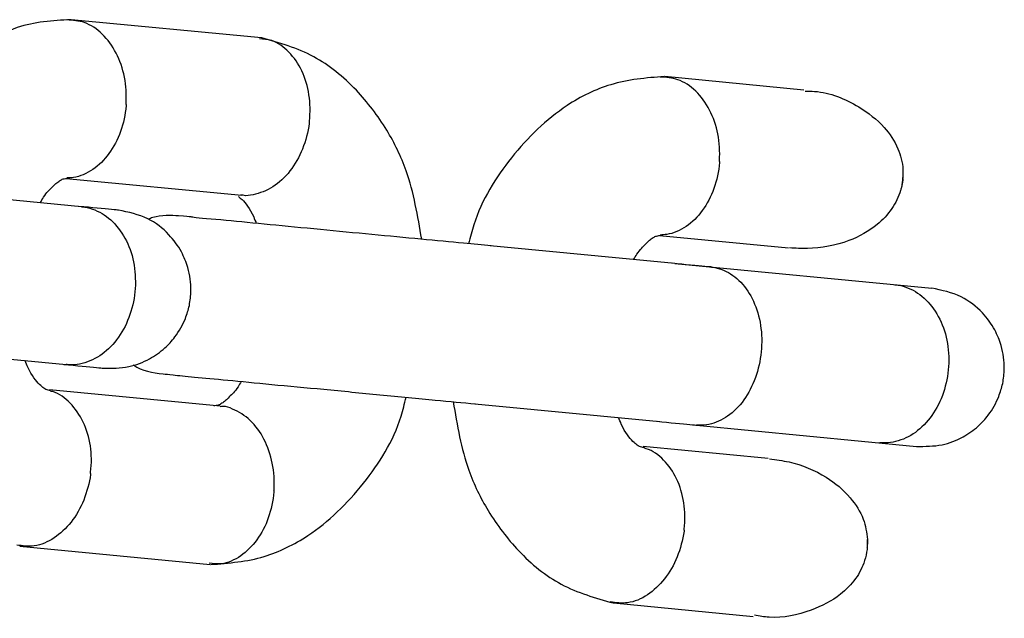
# Model space of a CAD drawing. Units: millimetres. Extents: x -3874 to 3958, y -4767 to 4880.
# Drawn here: x 2154 to 2191, y -438 to -416 of the extents above; entities that cross this region are included whole.
import ezdxf

# ---------------------------------------------------------------- set-up
doc = ezdxf.new("R2010")
doc.units = ezdxf.units.MM
doc.header["$MEASUREMENT"] = 0
doc.layers.add('Warstwa 1', color=7, linetype='Continuous')

msp = doc.modelspace()

# ---------------------------------------------------------------- linework, layer by layer
for p, q in [((2178.423, -424.9462), (2188.133, -425.8762)), ((2179.243, -431.0562), (2187.553, -431.8562))]:
    msp.add_line(p, q)
at = {"layer": 'Warstwa 1', "color": 0, "lineweight": 25}
for points, knots in [([(2155.603, -415.7262), (2154.913, -415.7662), (2154.233, -415.8062), (2153.583, -416.0262), (2153.583, -416.0262), (2153.173, -416.1762), (2152.783, -416.3862), (2152.393, -416.6062)], [0, 0, 0, 0, 0.3333333, 0.3333333, 0.3333333, 0.3333333, 1, 1, 1, 1]), ([(2157.693, -418.9362), (2157.693, -418.9262), (2157.693, -418.9062), (2157.693, -418.8962), (2157.693, -418.8962), (2157.713, -418.5662), (2157.693, -418.2262), (2157.633, -417.8962), (2157.633, -417.8962), (2157.563, -417.5762), (2157.463, -417.2662), (2157.313, -416.9862), (2157.313, -416.9862), (2157.173, -416.7162), (2157.003, -416.4762), (2156.793, -416.2762), (2156.793, -416.2762), (2156.593, -416.0762), (2156.363, -415.9262), (2156.123, -415.8362), (2156.123, -415.8362), (2155.903, -415.7662), (2155.683, -415.7562), (2155.453, -415.7362)], [0, 0, 0, 0, 0.1428571, 0.1428571, 0.1428571, 0.1428571, 0.2857143, 0.2857143, 0.2857143, 0.2857143, 0.4285714, 0.4285714, 0.4285714, 0.4285714, 0.5714286, 0.5714286, 0.5714286, 0.5714286, 0.7142857, 0.7142857, 0.7142857, 0.7142857, 1, 1, 1, 1]), ([(2164.613, -419.6062), (2164.613, -419.5862), (2164.623, -419.5762), (2164.623, -419.5662), (2164.623, -419.5662), (2164.653, -419.2262), (2164.653, -418.8862), (2164.603, -418.5662), (2164.603, -418.5662), (2164.553, -418.2462), (2164.463, -417.9362), (2164.333, -417.6662), (2164.333, -417.6662), (2164.203, -417.3862), (2164.043, -417.1562), (2163.843, -416.9562), (2163.843, -416.9562), (2163.653, -416.7562), (2163.433, -416.5962), (2163.193, -416.5162), (2163.193, -416.5162), (2163.043, -416.4762), (2162.883, -416.4662), (2162.733, -416.4462)], [0, 0, 0, 0, 0.1428571, 0.1428571, 0.1428571, 0.1428571, 0.2857143, 0.2857143, 0.2857143, 0.2857143, 0.4285714, 0.4285714, 0.4285714, 0.4285714, 0.5714286, 0.5714286, 0.5714286, 0.5714286, 0.7142857, 0.7142857, 0.7142857, 0.7142857, 1, 1, 1, 1]), ([(2168.863, -424.0262), (2168.713, -423.1462), (2168.563, -422.2562), (2168.273, -421.4362), (2168.273, -421.4362), (2168.083, -420.8962), (2167.833, -420.3862), (2167.543, -419.9062), (2167.543, -419.9062), (2167.203, -419.3562), (2166.823, -418.8462), (2166.393, -418.3962), (2166.393, -418.3962), (2165.903, -417.8862), (2165.363, -417.4462), (2164.783, -417.1262), (2164.783, -417.1262), (2164.163, -416.7962), (2163.493, -416.6062), (2162.823, -416.4162)], [0, 0, 0, 0, 0.1666667, 0.1666667, 0.1666667, 0.1666667, 0.3333333, 0.3333333, 0.3333333, 0.3333333, 0.5, 0.5, 0.5, 0.5, 0.6666667, 0.6666667, 0.6666667, 0.6666667, 1, 1, 1, 1]), ([(2178.023, -417.8762), (2177.343, -417.9262), (2176.663, -417.9862), (2176.003, -418.1862), (2176.003, -418.1862), (2175.433, -418.3562), (2174.873, -418.6262), (2174.353, -418.9762), (2174.353, -418.9762), (2173.563, -419.4962), (2172.873, -420.1762), (2172.253, -420.9462), (2172.253, -420.9462), (2171.663, -421.6862), (2171.133, -422.5262), (2170.833, -423.4762), (2170.833, -423.4762), (2170.753, -423.7162), (2170.693, -423.9562), (2170.633, -424.1962)], [0, 0, 0, 0, 0.1666667, 0.1666667, 0.1666667, 0.1666667, 0.3333333, 0.3333333, 0.3333333, 0.3333333, 0.5, 0.5, 0.5, 0.5, 0.6666667, 0.6666667, 0.6666667, 0.6666667, 1, 1, 1, 1]), ([(2180.113, -421.0862), (2180.113, -421.0762), (2180.113, -421.0662), (2180.113, -421.0462), (2180.113, -421.0462), (2180.133, -420.7162), (2180.113, -420.3762), (2180.053, -420.0462), (2180.053, -420.0462), (2179.983, -419.7262), (2179.883, -419.4162), (2179.733, -419.1462), (2179.733, -419.1462), (2179.593, -418.8662), (2179.423, -418.6262), (2179.213, -418.4262), (2179.213, -418.4262), (2179.013, -418.2362), (2178.783, -418.0762), (2178.543, -417.9962), (2178.543, -417.9962), (2178.323, -417.9162), (2178.103, -417.9062), (2177.873, -417.8962)], [0, 0, 0, 0, 0.1428571, 0.1428571, 0.1428571, 0.1428571, 0.2857143, 0.2857143, 0.2857143, 0.2857143, 0.4285714, 0.4285714, 0.4285714, 0.4285714, 0.5714286, 0.5714286, 0.5714286, 0.5714286, 0.7142857, 0.7142857, 0.7142857, 0.7142857, 1, 1, 1, 1]), ([(2183.343, -418.4262), (2183.463, -418.4262), (2183.583, -418.4262), (2183.703, -418.4362), (2183.703, -418.4362), (2184.293, -418.4762), (2184.863, -418.7162), (2185.373, -419.0262), (2185.373, -419.0262), (2185.733, -419.2462), (2186.063, -419.4962), (2186.333, -419.7962), (2186.333, -419.7962), (2186.543, -420.0362), (2186.723, -420.3062), (2186.853, -420.6062), (2186.853, -420.6062), (2186.963, -420.8462), (2187.023, -421.1162), (2187.043, -421.3862), (2187.043, -421.3862), (2187.043, -421.4862), (2187.043, -421.5862), (2187.043, -421.6862)], [0, 0, 0, 0, 0.1428571, 0.1428571, 0.1428571, 0.1428571, 0.2857143, 0.2857143, 0.2857143, 0.2857143, 0.4285714, 0.4285714, 0.4285714, 0.4285714, 0.5714286, 0.5714286, 0.5714286, 0.5714286, 0.7142857, 0.7142857, 0.7142857, 0.7142857, 1, 1, 1, 1]), ([(2157.693, -418.9362), (2157.693, -418.9462), (2157.693, -418.9662), (2157.693, -418.9762), (2157.693, -418.9762), (2157.663, -419.3162), (2157.593, -419.6462), (2157.483, -419.9562), (2157.483, -419.9562), (2157.373, -420.2562), (2157.223, -420.5462), (2157.043, -420.7862), (2157.043, -420.7862), (2156.873, -421.0262), (2156.663, -421.2362), (2156.433, -421.3862), (2156.433, -421.3862), (2156.203, -421.5462), (2155.953, -421.6562), (2155.703, -421.6962), (2155.703, -421.6962), (2155.623, -421.7062), (2155.533, -421.7062), (2155.453, -421.7062)], [0, 0, 0, 0, 0.1428571, 0.1428571, 0.1428571, 0.1428571, 0.2857143, 0.2857143, 0.2857143, 0.2857143, 0.4285714, 0.4285714, 0.4285714, 0.4285714, 0.5714286, 0.5714286, 0.5714286, 0.5714286, 0.7142857, 0.7142857, 0.7142857, 0.7142857, 1, 1, 1, 1]), ([(2164.613, -419.6062), (2164.613, -419.6162), (2164.613, -419.6262), (2164.613, -419.6462), (2164.613, -419.6462), (2164.563, -419.9762), (2164.483, -420.3062), (2164.353, -420.6162), (2164.353, -420.6162), (2164.233, -420.9162), (2164.073, -421.1962), (2163.883, -421.4462), (2163.883, -421.4462), (2163.693, -421.6862), (2163.473, -421.8962), (2163.233, -422.0462), (2163.233, -422.0462), (2163.003, -422.1962), (2162.743, -422.2862), (2162.493, -422.3462), (2162.493, -422.3462), (2162.363, -422.3762), (2162.233, -422.3962), (2162.113, -422.3662), (2162.113, -422.3662), (2162.083, -422.3662), (2162.053, -422.3562), (2162.023, -422.3462)], [0, 0, 0, 0, 0.125, 0.125, 0.125, 0.125, 0.25, 0.25, 0.25, 0.25, 0.375, 0.375, 0.375, 0.375, 0.5, 0.5, 0.5, 0.5, 0.625, 0.625, 0.625, 0.625, 0.75, 0.75, 0.75, 0.75, 1, 1, 1, 1]), ([(2180.113, -421.0862), (2180.113, -421.1062), (2180.113, -421.1162), (2180.113, -421.1262), (2180.113, -421.1262), (2180.083, -421.4662), (2180.013, -421.7962), (2179.903, -422.1062), (2179.903, -422.1062), (2179.793, -422.4162), (2179.643, -422.6962), (2179.463, -422.9362), (2179.463, -422.9362), (2179.293, -423.1862), (2179.083, -423.3862), (2178.853, -423.5462), (2178.853, -423.5462), (2178.623, -423.6962), (2178.373, -423.8062), (2178.123, -423.8462), (2178.123, -423.8462), (2178.043, -423.8562), (2177.953, -423.8562), (2177.873, -423.8662)], [0, 0, 0, 0, 0.1428571, 0.1428571, 0.1428571, 0.1428571, 0.2857143, 0.2857143, 0.2857143, 0.2857143, 0.4285714, 0.4285714, 0.4285714, 0.4285714, 0.5714286, 0.5714286, 0.5714286, 0.5714286, 0.7142857, 0.7142857, 0.7142857, 0.7142857, 1, 1, 1, 1]), ([(2154.443, -422.6462), (2154.493, -422.5762), (2154.533, -422.5062), (2154.573, -422.4362), (2154.573, -422.4362), (2154.693, -422.2562), (2154.803, -422.1462), (2154.903, -422.0562), (2154.903, -422.0562), (2154.953, -422.0062), (2155.003, -421.9562), (2155.043, -421.9162), (2155.043, -421.9162), (2155.093, -421.8762), (2155.143, -421.8462), (2155.183, -421.8162), (2155.183, -421.8162), (2155.233, -421.7862), (2155.273, -421.7662), (2155.313, -421.7462), (2155.313, -421.7462), (2155.373, -421.7362), (2155.433, -421.7262), (2155.493, -421.7162)], [0, 0, 0, 0, 0.1428571, 0.1428571, 0.1428571, 0.1428571, 0.2857143, 0.2857143, 0.2857143, 0.2857143, 0.4285714, 0.4285714, 0.4285714, 0.4285714, 0.5714286, 0.5714286, 0.5714286, 0.5714286, 0.7142857, 0.7142857, 0.7142857, 0.7142857, 1, 1, 1, 1]), ([(2187.033, -421.7562), (2187.033, -421.7662), (2187.033, -421.7762), (2187.033, -421.7962), (2187.033, -421.7962), (2187.023, -421.8862), (2187.003, -421.9762), (2186.983, -422.0762)], [0, 0, 0, 0, 0.3333333, 0.3333333, 0.3333333, 0.3333333, 1, 1, 1, 1]), ([(2187.033, -421.7562), (2187.033, -421.7362), (2187.043, -421.7262), (2187.043, -421.7162), (2187.043, -421.7162), (2187.043, -421.7062), (2187.043, -421.6962), (2187.043, -421.6862)], [0, 0, 0, 0, 0.3333333, 0.3333333, 0.3333333, 0.3333333, 1, 1, 1, 1]), ([(2186.983, -422.0762), (2186.973, -422.1062), (2186.963, -422.1462), (2186.953, -422.1862), (2186.953, -422.1862), (2186.883, -422.4262), (2186.763, -422.6562), (2186.623, -422.8662), (2186.623, -422.8662), (2186.473, -423.0962), (2186.283, -423.2962), (2186.073, -423.4662), (2186.073, -423.4662), (2185.753, -423.7262), (2185.383, -423.9262), (2185.003, -424.0762), (2185.003, -424.0762), (2184.493, -424.2662), (2183.963, -424.3662), (2183.433, -424.3762), (2183.433, -424.3762), (2183.203, -424.3762), (2182.983, -424.3662), (2182.763, -424.3562)], [0, 0, 0, 0, 0.1428571, 0.1428571, 0.1428571, 0.1428571, 0.2857143, 0.2857143, 0.2857143, 0.2857143, 0.4285714, 0.4285714, 0.4285714, 0.4285714, 0.5714286, 0.5714286, 0.5714286, 0.5714286, 0.7142857, 0.7142857, 0.7142857, 0.7142857, 1, 1, 1, 1]), ([(2161.943, -422.4162), (2161.983, -422.4562), (2162.023, -422.4862), (2162.073, -422.5262), (2162.073, -422.5262), (2162.203, -422.6562), (2162.363, -422.8562), (2162.513, -423.1762), (2162.513, -423.1762), (2162.543, -423.2562), (2162.583, -423.3462), (2162.613, -423.4262)], [0, 0, 0, 0, 0.25, 0.25, 0.25, 0.25, 0.5, 0.5, 0.5, 0.5, 1, 1, 1, 1]), ([(2156.003, -422.7962), (2156.013, -422.7962), (2156.023, -422.7962), (2156.033, -422.7962), (2156.033, -422.7962), (2156.293, -422.8262), (2156.553, -422.9162), (2156.783, -423.0562), (2156.783, -423.0562), (2157.013, -423.1862), (2157.223, -423.3862), (2157.403, -423.6162), (2157.403, -423.6162), (2157.583, -423.8462), (2157.733, -424.1162), (2157.843, -424.4162), (2157.843, -424.4162), (2157.953, -424.7162), (2158.013, -425.0462), (2158.033, -425.3762), (2158.033, -425.3762), (2158.063, -425.7162), (2158.033, -426.0562), (2157.973, -426.3862), (2157.973, -426.3862), (2157.903, -426.7162), (2157.793, -427.0362), (2157.653, -427.3262), (2157.653, -427.3262), (2157.503, -427.6062), (2157.323, -427.8662), (2157.113, -428.0862), (2157.113, -428.0862), (2156.903, -428.2962), (2156.673, -428.4662), (2156.423, -428.5862), (2156.423, -428.5862), (2156.173, -428.7062), (2155.903, -428.7662), (2155.643, -428.7762), (2155.643, -428.7762), (2155.583, -428.7762), (2155.523, -428.7762), (2155.463, -428.7662), (2155.463, -428.7662), (2155.453, -428.7662), (2155.443, -428.7662), (2155.433, -428.7662)], [0, 0, 0, 0, 0.0769231, 0.0769231, 0.0769231, 0.0769231, 0.1538462, 0.1538462, 0.1538462, 0.1538462, 0.2307692, 0.2307692, 0.2307692, 0.2307692, 0.3076923, 0.3076923, 0.3076923, 0.3076923, 0.3846154, 0.3846154, 0.3846154, 0.3846154, 0.4615385, 0.4615385, 0.4615385, 0.4615385, 0.5384615, 0.5384615, 0.5384615, 0.5384615, 0.6153846, 0.6153846, 0.6153846, 0.6153846, 0.6923077, 0.6923077, 0.6923077, 0.6923077, 0.7692308, 0.7692308, 0.7692308, 0.7692308, 0.8461538, 0.8461538, 0.8461538, 0.8461538, 1, 1, 1, 1]), ([(2157.403, -422.9262), (2157.403, -422.9262), (2157.413, -422.9262), (2157.393, -422.9262), (2157.393, -422.9262), (2157.373, -422.9262), (2157.283, -422.9162), (2157.143, -422.9062), (2157.143, -422.9062), (2156.863, -422.8762), (2156.393, -422.8262), (2155.913, -422.7862)], [0, 0, 0, 0, 0.25, 0.25, 0.25, 0.25, 0.5, 0.5, 0.5, 0.5, 1, 1, 1, 1]), ([(2156.823, -428.8962), (2157.153, -428.9062), (2157.473, -428.9062), (2157.793, -428.8362), (2157.793, -428.8362), (2158.063, -428.7862), (2158.333, -428.6762), (2158.583, -428.5462), (2158.583, -428.5462), (2158.783, -428.4262), (2158.983, -428.2962), (2159.153, -428.1362), (2159.153, -428.1362), (2159.293, -428.0162), (2159.423, -427.8762), (2159.533, -427.7162), (2159.533, -427.7162), (2159.703, -427.5062), (2159.833, -427.2662), (2159.933, -427.0162), (2159.933, -427.0162), (2159.993, -426.8562), (2160.043, -426.6962), (2160.083, -426.5262), (2160.083, -426.5262), (2160.113, -426.3462), (2160.133, -426.1562), (2160.143, -425.9762), (2160.143, -425.9762), (2160.143, -425.6762), (2160.103, -425.3862), (2160.023, -425.0962), (2160.023, -425.0962), (2159.963, -424.8962), (2159.883, -424.6962), (2159.783, -424.5062), (2159.783, -424.5062), (2159.653, -424.2662), (2159.493, -424.0462), (2159.303, -423.8562), (2159.303, -423.8562), (2159.083, -423.6062), (2158.813, -423.3962), (2158.513, -423.2562), (2158.513, -423.2562), (2158.163, -423.0862), (2157.783, -423.0062), (2157.403, -422.9262)], [0, 0, 0, 0, 0.0769231, 0.0769231, 0.0769231, 0.0769231, 0.1538462, 0.1538462, 0.1538462, 0.1538462, 0.2307692, 0.2307692, 0.2307692, 0.2307692, 0.3076923, 0.3076923, 0.3076923, 0.3076923, 0.3846154, 0.3846154, 0.3846154, 0.3846154, 0.4615385, 0.4615385, 0.4615385, 0.4615385, 0.5384615, 0.5384615, 0.5384615, 0.5384615, 0.6153846, 0.6153846, 0.6153846, 0.6153846, 0.6923077, 0.6923077, 0.6923077, 0.6923077, 0.7692308, 0.7692308, 0.7692308, 0.7692308, 0.8461538, 0.8461538, 0.8461538, 0.8461538, 1, 1, 1, 1]), ([(2171.483, -424.2762), (2171.153, -424.2462), (2170.813, -424.2162), (2170.443, -424.1762), (2170.443, -424.1762), (2169.953, -424.1362), (2169.403, -424.0762), (2168.833, -424.0262), (2168.833, -424.0262), (2168.233, -423.9662), (2167.613, -423.9062), (2166.983, -423.8462), (2166.983, -423.8462), (2166.333, -423.7862), (2165.673, -423.7262), (2165.033, -423.6562), (2165.033, -423.6562), (2164.363, -423.5962), (2163.723, -423.5362), (2163.133, -423.4762), (2163.133, -423.4762), (2162.533, -423.4162), (2161.993, -423.3662), (2161.473, -423.3162), (2161.473, -423.3162), (2160.943, -423.2662), (2160.433, -423.2262), (2160.263, -423.2062), (2160.263, -423.2062), (2160.083, -423.1762), (2160.273, -423.1862), (2159.673, -423.1462), (2159.673, -423.1462), (2159.413, -423.1262), (2159.013, -423.1062), (2158.703, -423.2062), (2158.703, -423.2062), (2158.643, -423.2262), (2158.583, -423.2462), (2158.533, -423.2662)], [0, 0, 0, 0, 0.0909091, 0.0909091, 0.0909091, 0.0909091, 0.1818182, 0.1818182, 0.1818182, 0.1818182, 0.2727273, 0.2727273, 0.2727273, 0.2727273, 0.3636364, 0.3636364, 0.3636364, 0.3636364, 0.4545455, 0.4545455, 0.4545455, 0.4545455, 0.5454545, 0.5454545, 0.5454545, 0.5454545, 0.6363636, 0.6363636, 0.6363636, 0.6363636, 0.7272727, 0.7272727, 0.7272727, 0.7272727, 0.8181818, 0.8181818, 0.8181818, 0.8181818, 1, 1, 1, 1]), ([(2176.863, -424.7962), (2176.913, -424.7262), (2176.953, -424.6562), (2176.993, -424.5962), (2176.993, -424.5962), (2177.113, -424.4162), (2177.223, -424.3062), (2177.323, -424.2062), (2177.323, -424.2062), (2177.373, -424.1562), (2177.423, -424.1062), (2177.463, -424.0662), (2177.463, -424.0662), (2177.513, -424.0262), (2177.563, -423.9962), (2177.603, -423.9662), (2177.603, -423.9662), (2177.653, -423.9362), (2177.693, -423.9162), (2177.733, -423.9062), (2177.733, -423.9062), (2177.793, -423.8862), (2177.853, -423.8762), (2177.913, -423.8762)], [0, 0, 0, 0, 0.1428571, 0.1428571, 0.1428571, 0.1428571, 0.2857143, 0.2857143, 0.2857143, 0.2857143, 0.4285714, 0.4285714, 0.4285714, 0.4285714, 0.5714286, 0.5714286, 0.5714286, 0.5714286, 0.7142857, 0.7142857, 0.7142857, 0.7142857, 1, 1, 1, 1]), ([(2179.823, -425.0762), (2179.823, -425.0762), (2179.833, -425.0762), (2179.823, -425.0762), (2179.823, -425.0762), (2179.793, -425.0762), (2179.703, -425.0662), (2179.563, -425.0562), (2179.563, -425.0562), (2179.283, -425.0262), (2178.813, -424.9862), (2178.333, -424.9362)], [0, 0, 0, 0, 0.25, 0.25, 0.25, 0.25, 0.5, 0.5, 0.5, 0.5, 1, 1, 1, 1]), ([(2179.813, -425.0862), (2179.823, -425.0862), (2179.833, -425.0862), (2179.843, -425.0862), (2179.843, -425.0862), (2180.083, -425.1162), (2180.323, -425.1962), (2180.533, -425.3362), (2180.533, -425.3362), (2180.753, -425.4762), (2180.953, -425.6662), (2181.123, -425.8962), (2181.123, -425.8962), (2181.283, -426.1262), (2181.423, -426.3962), (2181.523, -426.6962), (2181.523, -426.6962), (2181.623, -426.9962), (2181.683, -427.3162), (2181.703, -427.6562), (2181.703, -427.6562), (2181.723, -427.9862), (2181.693, -428.3262), (2181.633, -428.6562), (2181.633, -428.6562), (2181.573, -428.9862), (2181.463, -429.3062), (2181.323, -429.5962), (2181.323, -429.5962), (2181.193, -429.8862), (2181.013, -430.1462), (2180.823, -430.3662), (2180.823, -430.3662), (2180.623, -430.5762), (2180.393, -430.7462), (2180.163, -430.8662), (2180.163, -430.8662), (2179.933, -430.9862), (2179.683, -431.0562), (2179.433, -431.0562), (2179.433, -431.0562), (2179.383, -431.0662), (2179.323, -431.0562), (2179.263, -431.0562), (2179.263, -431.0562), (2179.253, -431.0562), (2179.253, -431.0562), (2179.243, -431.0562)], [0, 0, 0, 0, 0.0769231, 0.0769231, 0.0769231, 0.0769231, 0.1538462, 0.1538462, 0.1538462, 0.1538462, 0.2307692, 0.2307692, 0.2307692, 0.2307692, 0.3076923, 0.3076923, 0.3076923, 0.3076923, 0.3846154, 0.3846154, 0.3846154, 0.3846154, 0.4615385, 0.4615385, 0.4615385, 0.4615385, 0.5384615, 0.5384615, 0.5384615, 0.5384615, 0.6153846, 0.6153846, 0.6153846, 0.6153846, 0.6923077, 0.6923077, 0.6923077, 0.6923077, 0.7692308, 0.7692308, 0.7692308, 0.7692308, 0.8461538, 0.8461538, 0.8461538, 0.8461538, 1, 1, 1, 1]), ([(2186.733, -425.7462), (2186.743, -425.7462), (2186.753, -425.7462), (2186.763, -425.7462), (2186.763, -425.7462), (2187.023, -425.7762), (2187.283, -425.8662), (2187.513, -426.0062), (2187.513, -426.0062), (2187.743, -426.1462), (2187.953, -426.3362), (2188.133, -426.5662), (2188.133, -426.5662), (2188.313, -426.7962), (2188.463, -427.0762), (2188.573, -427.3762), (2188.573, -427.3762), (2188.683, -427.6762), (2188.743, -427.9962), (2188.763, -428.3362), (2188.763, -428.3362), (2188.793, -428.6662), (2188.763, -429.0062), (2188.703, -429.3362), (2188.703, -429.3362), (2188.633, -429.6662), (2188.533, -429.9862), (2188.383, -430.2762), (2188.383, -430.2762), (2188.233, -430.5662), (2188.053, -430.8262), (2187.843, -431.0362), (2187.843, -431.0362), (2187.633, -431.2562), (2187.403, -431.4262), (2187.153, -431.5362), (2187.153, -431.5362), (2186.903, -431.6562), (2186.633, -431.7162), (2186.373, -431.7262), (2186.373, -431.7262), (2186.313, -431.7262), (2186.253, -431.7262), (2186.193, -431.7262), (2186.193, -431.7262), (2186.183, -431.7162), (2186.173, -431.7162), (2186.163, -431.7162)], [0, 0, 0, 0, 0.0769231, 0.0769231, 0.0769231, 0.0769231, 0.1538462, 0.1538462, 0.1538462, 0.1538462, 0.2307692, 0.2307692, 0.2307692, 0.2307692, 0.3076923, 0.3076923, 0.3076923, 0.3076923, 0.3846154, 0.3846154, 0.3846154, 0.3846154, 0.4615385, 0.4615385, 0.4615385, 0.4615385, 0.5384615, 0.5384615, 0.5384615, 0.5384615, 0.6153846, 0.6153846, 0.6153846, 0.6153846, 0.6923077, 0.6923077, 0.6923077, 0.6923077, 0.7692308, 0.7692308, 0.7692308, 0.7692308, 0.8461538, 0.8461538, 0.8461538, 0.8461538, 1, 1, 1, 1]), ([(2187.553, -431.8562), (2187.883, -431.8562), (2188.203, -431.8562), (2188.523, -431.7962), (2188.523, -431.7962), (2188.793, -431.7362), (2189.063, -431.6362), (2189.313, -431.4962), (2189.313, -431.4962), (2189.513, -431.3862), (2189.713, -431.2462), (2189.883, -431.0962), (2189.883, -431.0962), (2190.023, -430.9662), (2190.153, -430.8262), (2190.263, -430.6762), (2190.263, -430.6762), (2190.433, -430.4562), (2190.563, -430.2162), (2190.663, -429.9662), (2190.663, -429.9662), (2190.723, -429.8062), (2190.773, -429.6462), (2190.813, -429.4762), (2190.813, -429.4762), (2190.843, -429.2962), (2190.863, -429.1162), (2190.873, -428.9262), (2190.873, -428.9262), (2190.873, -428.6262), (2190.833, -428.3362), (2190.753, -428.0462), (2190.753, -428.0462), (2190.693, -427.8462), (2190.613, -427.6462), (2190.513, -427.4562), (2190.513, -427.4562), (2190.383, -427.2262), (2190.223, -427.0062), (2190.043, -426.8062), (2190.043, -426.8062), (2189.813, -426.5662), (2189.543, -426.3562), (2189.243, -426.2062), (2189.243, -426.2062), (2188.893, -426.0362), (2188.513, -425.9562), (2188.133, -425.8762)], [0, 0, 0, 0, 0.0769231, 0.0769231, 0.0769231, 0.0769231, 0.1538462, 0.1538462, 0.1538462, 0.1538462, 0.2307692, 0.2307692, 0.2307692, 0.2307692, 0.3076923, 0.3076923, 0.3076923, 0.3076923, 0.3846154, 0.3846154, 0.3846154, 0.3846154, 0.4615385, 0.4615385, 0.4615385, 0.4615385, 0.5384615, 0.5384615, 0.5384615, 0.5384615, 0.6153846, 0.6153846, 0.6153846, 0.6153846, 0.6923077, 0.6923077, 0.6923077, 0.6923077, 0.7692308, 0.7692308, 0.7692308, 0.7692308, 0.8461538, 0.8461538, 0.8461538, 0.8461538, 1, 1, 1, 1]), ([(2154.843, -429.7562), (2154.813, -429.7462), (2154.783, -429.7462), (2154.753, -429.7362), (2154.753, -429.7362), (2154.683, -429.7162), (2154.643, -429.6962), (2154.583, -429.6562), (2154.583, -429.6562), (2154.533, -429.6162), (2154.483, -429.5762), (2154.423, -429.5162), (2154.423, -429.5162), (2154.293, -429.3862), (2154.133, -429.1962), (2153.983, -428.8662), (2153.983, -428.8662), (2153.953, -428.7862), (2153.913, -428.7062), (2153.883, -428.6162)], [0, 0, 0, 0, 0.1666667, 0.1666667, 0.1666667, 0.1666667, 0.3333333, 0.3333333, 0.3333333, 0.3333333, 0.5, 0.5, 0.5, 0.5, 0.6666667, 0.6666667, 0.6666667, 0.6666667, 1, 1, 1, 1]), ([(2155.343, -428.7562), (2155.813, -428.8062), (2156.293, -428.8462), (2156.573, -428.8762), (2156.573, -428.8762), (2156.713, -428.8862), (2156.803, -428.8962), (2156.823, -428.8962), (2156.823, -428.8962), (2156.833, -428.8962), (2156.833, -428.8962), (2156.823, -428.8962)], [0, 0, 0, 0, 0.25, 0.25, 0.25, 0.25, 0.5, 0.5, 0.5, 0.5, 1, 1, 1, 1]), ([(2157.963, -428.7762), (2157.973, -428.7762), (2157.973, -428.7862), (2157.983, -428.7862), (2157.983, -428.7862), (2158.293, -429.0162), (2158.693, -429.0662), (2159.093, -429.1162)], [0, 0, 0, 0, 0.3333333, 0.3333333, 0.3333333, 0.3333333, 1, 1, 1, 1]), ([(2159.093, -429.1162), (2159.193, -429.1262), (2159.293, -429.1362), (2159.473, -429.1562), (2159.473, -429.1562), (2159.663, -429.1762), (2159.943, -429.1962), (2160.283, -429.2362), (2160.283, -429.2362), (2160.643, -429.2662), (2161.053, -429.3062), (2161.533, -429.3562), (2161.533, -429.3562), (2162.033, -429.3962), (2162.593, -429.4562), (2163.193, -429.5162), (2163.193, -429.5162), (2163.823, -429.5762), (2164.483, -429.6362), (2165.163, -429.6962), (2165.163, -429.6962), (2165.863, -429.7662), (2166.583, -429.8362), (2167.283, -429.9062), (2167.283, -429.9062), (2168.013, -429.9762), (2168.733, -430.0462), (2169.373, -430.1062), (2169.373, -430.1062), (2169.923, -430.1562), (2170.413, -430.2062), (2170.893, -430.2462)], [0, 0, 0, 0, 0.1111111, 0.1111111, 0.1111111, 0.1111111, 0.2222222, 0.2222222, 0.2222222, 0.2222222, 0.3333333, 0.3333333, 0.3333333, 0.3333333, 0.4444444, 0.4444444, 0.4444444, 0.4444444, 0.5555556, 0.5555556, 0.5555556, 0.5555556, 0.6666667, 0.6666667, 0.6666667, 0.6666667, 0.7777778, 0.7777778, 0.7777778, 0.7777778, 1, 1, 1, 1]), ([(2162.043, -429.4062), (2162.003, -429.4762), (2161.963, -429.5462), (2161.923, -429.6062), (2161.923, -429.6062), (2161.803, -429.7862), (2161.693, -429.8962), (2161.593, -429.9862), (2161.593, -429.9862), (2161.543, -430.0462), (2161.493, -430.0862), (2161.453, -430.1262), (2161.453, -430.1262), (2161.403, -430.1662), (2161.353, -430.2062), (2161.313, -430.2262), (2161.313, -430.2262), (2161.263, -430.2562), (2161.223, -430.2862), (2161.173, -430.2962), (2161.173, -430.2962), (2161.123, -430.3162), (2161.063, -430.3162), (2161.003, -430.3262)], [0, 0, 0, 0, 0.1428571, 0.1428571, 0.1428571, 0.1428571, 0.2857143, 0.2857143, 0.2857143, 0.2857143, 0.4285714, 0.4285714, 0.4285714, 0.4285714, 0.5714286, 0.5714286, 0.5714286, 0.5714286, 0.7142857, 0.7142857, 0.7142857, 0.7142857, 1, 1, 1, 1]), ([(2156.353, -432.8762), (2156.353, -432.8562), (2156.353, -432.8462), (2156.353, -432.8362), (2156.353, -432.8362), (2156.393, -432.4962), (2156.393, -432.1562), (2156.343, -431.8362), (2156.343, -431.8362), (2156.293, -431.5162), (2156.203, -431.2062), (2156.073, -430.9362), (2156.073, -430.9362), (2155.943, -430.6662), (2155.773, -430.4262), (2155.583, -430.2262), (2155.583, -430.2262), (2155.393, -430.0262), (2155.173, -429.8662), (2154.923, -429.7862), (2154.923, -429.7862), (2154.893, -429.7862), (2154.863, -429.7762), (2154.833, -429.7662)], [0, 0, 0, 0, 0.1428571, 0.1428571, 0.1428571, 0.1428571, 0.2857143, 0.2857143, 0.2857143, 0.2857143, 0.4285714, 0.4285714, 0.4285714, 0.4285714, 0.5714286, 0.5714286, 0.5714286, 0.5714286, 0.7142857, 0.7142857, 0.7142857, 0.7142857, 1, 1, 1, 1]), ([(2160.893, -436.3262), (2161.573, -436.2662), (2162.253, -436.2162), (2162.913, -436.0162), (2162.913, -436.0162), (2163.483, -435.8462), (2164.043, -435.5662), (2164.563, -435.2262), (2164.563, -435.2262), (2165.343, -434.7062), (2166.043, -434.0262), (2166.663, -433.2462), (2166.663, -433.2462), (2167.253, -432.5062), (2167.783, -431.6762), (2168.083, -430.7162), (2168.083, -430.7162), (2168.153, -430.4862), (2168.213, -430.2462), (2168.273, -429.9962)], [0, 0, 0, 0, 0.1666667, 0.1666667, 0.1666667, 0.1666667, 0.3333333, 0.3333333, 0.3333333, 0.3333333, 0.5, 0.5, 0.5, 0.5, 0.6666667, 0.6666667, 0.6666667, 0.6666667, 1, 1, 1, 1]), ([(2163.273, -433.5362), (2163.283, -433.5262), (2163.283, -433.5062), (2163.283, -433.4962), (2163.283, -433.4962), (2163.303, -433.1662), (2163.283, -432.8262), (2163.213, -432.4962), (2163.213, -432.4962), (2163.153, -432.1762), (2163.043, -431.8662), (2162.903, -431.5862), (2162.903, -431.5862), (2162.763, -431.3162), (2162.583, -431.0662), (2162.383, -430.8762), (2162.383, -430.8762), (2162.183, -430.6862), (2161.953, -430.5462), (2161.713, -430.4462), (2161.713, -430.4462), (2161.593, -430.3862), (2161.473, -430.3462), (2161.353, -430.3462), (2161.353, -430.3462), (2161.313, -430.3462), (2161.283, -430.3462), (2161.253, -430.3562)], [0, 0, 0, 0, 0.125, 0.125, 0.125, 0.125, 0.25, 0.25, 0.25, 0.25, 0.375, 0.375, 0.375, 0.375, 0.5, 0.5, 0.5, 0.5, 0.625, 0.625, 0.625, 0.625, 0.75, 0.75, 0.75, 0.75, 1, 1, 1, 1]), ([(2170.053, -430.1662), (2170.203, -431.0562), (2170.353, -431.9462), (2170.643, -432.7562), (2170.643, -432.7562), (2170.833, -433.2962), (2171.083, -433.8062), (2171.373, -434.2862), (2171.373, -434.2862), (2171.713, -434.8362), (2172.093, -435.3462), (2172.523, -435.7962), (2172.523, -435.7962), (2173.003, -436.3162), (2173.553, -436.7562), (2174.133, -437.0662), (2174.133, -437.0662), (2174.753, -437.3962), (2175.423, -437.5862), (2176.093, -437.7762)], [0, 0, 0, 0, 0.1666667, 0.1666667, 0.1666667, 0.1666667, 0.3333333, 0.3333333, 0.3333333, 0.3333333, 0.5, 0.5, 0.5, 0.5, 0.6666667, 0.6666667, 0.6666667, 0.6666667, 1, 1, 1, 1]), ([(2177.263, -431.9062), (2177.233, -431.8962), (2177.203, -431.8962), (2177.173, -431.8862), (2177.173, -431.8862), (2177.103, -431.8762), (2177.063, -431.8462), (2177.003, -431.8062), (2177.003, -431.8062), (2176.963, -431.7662), (2176.903, -431.7262), (2176.843, -431.6662), (2176.843, -431.6662), (2176.713, -431.5362), (2176.553, -431.3462), (2176.403, -431.0162), (2176.403, -431.0162), (2176.373, -430.9362), (2176.333, -430.8562), (2176.303, -430.7662)], [0, 0, 0, 0, 0.1666667, 0.1666667, 0.1666667, 0.1666667, 0.3333333, 0.3333333, 0.3333333, 0.3333333, 0.5, 0.5, 0.5, 0.5, 0.6666667, 0.6666667, 0.6666667, 0.6666667, 1, 1, 1, 1]), ([(2177.763, -430.9062), (2178.233, -430.9562), (2178.713, -431.0062), (2178.993, -431.0262), (2178.993, -431.0262), (2179.133, -431.0462), (2179.223, -431.0462), (2179.243, -431.0562), (2179.243, -431.0562), (2179.253, -431.0562), (2179.253, -431.0562), (2179.243, -431.0562)], [0, 0, 0, 0, 0.25, 0.25, 0.25, 0.25, 0.5, 0.5, 0.5, 0.5, 1, 1, 1, 1]), ([(2178.773, -435.0262), (2178.773, -435.0162), (2178.773, -434.9962), (2178.783, -434.9862), (2178.783, -434.9862), (2178.813, -434.6562), (2178.813, -434.3162), (2178.763, -433.9862), (2178.763, -433.9862), (2178.713, -433.6662), (2178.623, -433.3562), (2178.493, -433.0862), (2178.493, -433.0862), (2178.363, -432.8162), (2178.193, -432.5762), (2178.003, -432.3762), (2178.003, -432.3762), (2177.813, -432.1762), (2177.593, -432.0162), (2177.343, -431.9462), (2177.343, -431.9462), (2177.323, -431.9362), (2177.293, -431.9262), (2177.263, -431.9162)], [0, 0, 0, 0, 0.1428571, 0.1428571, 0.1428571, 0.1428571, 0.2857143, 0.2857143, 0.2857143, 0.2857143, 0.4285714, 0.4285714, 0.4285714, 0.4285714, 0.5714286, 0.5714286, 0.5714286, 0.5714286, 0.7142857, 0.7142857, 0.7142857, 0.7142857, 1, 1, 1, 1]), ([(2182.003, -432.3262), (2182.243, -432.3562), (2182.493, -432.3962), (2182.743, -432.4462), (2182.743, -432.4462), (2183.233, -432.5562), (2183.713, -432.7562), (2184.143, -433.0262), (2184.143, -433.0262), (2184.483, -433.2362), (2184.793, -433.4962), (2185.053, -433.8062), (2185.053, -433.8062), (2185.263, -434.0462), (2185.433, -434.3162), (2185.543, -434.6062), (2185.543, -434.6062), (2185.633, -434.8562), (2185.673, -435.1162), (2185.703, -435.3762)], [0, 0, 0, 0, 0.1666667, 0.1666667, 0.1666667, 0.1666667, 0.3333333, 0.3333333, 0.3333333, 0.3333333, 0.5, 0.5, 0.5, 0.5, 0.6666667, 0.6666667, 0.6666667, 0.6666667, 1, 1, 1, 1]), ([(2156.353, -432.8762), (2156.353, -432.8862), (2156.353, -432.8962), (2156.353, -432.9162), (2156.353, -432.9162), (2156.303, -433.2462), (2156.213, -433.5762), (2156.093, -433.8862), (2156.093, -433.8862), (2155.973, -434.1862), (2155.803, -434.4762), (2155.613, -434.7162), (2155.613, -434.7162), (2155.423, -434.9562), (2155.203, -435.1562), (2154.973, -435.3162), (2154.973, -435.3162), (2154.733, -435.4662), (2154.483, -435.5862), (2154.223, -435.6162), (2154.223, -435.6162), (2154.003, -435.6462), (2153.783, -435.6162), (2153.563, -435.5862)], [0, 0, 0, 0, 0.1428571, 0.1428571, 0.1428571, 0.1428571, 0.2857143, 0.2857143, 0.2857143, 0.2857143, 0.4285714, 0.4285714, 0.4285714, 0.4285714, 0.5714286, 0.5714286, 0.5714286, 0.5714286, 0.7142857, 0.7142857, 0.7142857, 0.7142857, 1, 1, 1, 1]), ([(2163.273, -433.5362), (2163.273, -433.5562), (2163.273, -433.5662), (2163.273, -433.5762), (2163.273, -433.5762), (2163.253, -433.9162), (2163.173, -434.2462), (2163.063, -434.5562), (2163.063, -434.5562), (2162.963, -434.8562), (2162.813, -435.1462), (2162.633, -435.3862), (2162.633, -435.3862), (2162.453, -435.6262), (2162.243, -435.8362), (2162.023, -435.9962), (2162.023, -435.9962), (2161.793, -436.1462), (2161.543, -436.2662), (2161.293, -436.2962), (2161.293, -436.2962), (2161.143, -436.3062), (2160.983, -436.2962), (2160.833, -436.2762)], [0, 0, 0, 0, 0.1428571, 0.1428571, 0.1428571, 0.1428571, 0.2857143, 0.2857143, 0.2857143, 0.2857143, 0.4285714, 0.4285714, 0.4285714, 0.4285714, 0.5714286, 0.5714286, 0.5714286, 0.5714286, 0.7142857, 0.7142857, 0.7142857, 0.7142857, 1, 1, 1, 1]), ([(2178.773, -435.0262), (2178.773, -435.0362), (2178.773, -435.0562), (2178.773, -435.0662), (2178.773, -435.0662), (2178.723, -435.3962), (2178.633, -435.7262), (2178.513, -436.0362), (2178.513, -436.0362), (2178.393, -436.3462), (2178.223, -436.6262), (2178.033, -436.8662), (2178.033, -436.8662), (2177.843, -437.1062), (2177.623, -437.3062), (2177.393, -437.4662), (2177.393, -437.4662), (2177.153, -437.6262), (2176.903, -437.7362), (2176.643, -437.7662), (2176.643, -437.7662), (2176.423, -437.7962), (2176.203, -437.7662), (2175.983, -437.7362)], [0, 0, 0, 0, 0.1428571, 0.1428571, 0.1428571, 0.1428571, 0.2857143, 0.2857143, 0.2857143, 0.2857143, 0.4285714, 0.4285714, 0.4285714, 0.4285714, 0.5714286, 0.5714286, 0.5714286, 0.5714286, 0.7142857, 0.7142857, 0.7142857, 0.7142857, 1, 1, 1, 1]), ([(2185.693, -435.6862), (2185.703, -435.6762), (2185.703, -435.6662), (2185.703, -435.6462), (2185.703, -435.6462), (2185.703, -435.5562), (2185.703, -435.4662), (2185.703, -435.3762)], [0, 0, 0, 0, 0.3333333, 0.3333333, 0.3333333, 0.3333333, 1, 1, 1, 1]), ([(2185.693, -435.7562), (2185.663, -435.8962), (2185.643, -436.0362), (2185.593, -436.1762), (2185.593, -436.1762), (2185.523, -436.4162), (2185.403, -436.6462), (2185.253, -436.8562), (2185.253, -436.8562), (2185.093, -437.0762), (2184.893, -437.2762), (2184.683, -437.4462), (2184.683, -437.4462), (2184.353, -437.7062), (2183.973, -437.8962), (2183.573, -438.0462), (2183.573, -438.0462), (2183.063, -438.2362), (2182.523, -438.3562), (2181.983, -438.3162), (2181.983, -438.3162), (2181.803, -438.3062), (2181.623, -438.2662), (2181.433, -438.2362)], [0, 0, 0, 0, 0.1428571, 0.1428571, 0.1428571, 0.1428571, 0.2857143, 0.2857143, 0.2857143, 0.2857143, 0.4285714, 0.4285714, 0.4285714, 0.4285714, 0.5714286, 0.5714286, 0.5714286, 0.5714286, 0.7142857, 0.7142857, 0.7142857, 0.7142857, 1, 1, 1, 1]), ([(2185.693, -435.6862), (2185.693, -435.7062), (2185.693, -435.7162), (2185.693, -435.7262), (2185.693, -435.7262), (2185.693, -435.7362), (2185.693, -435.7462), (2185.693, -435.7562)], [0, 0, 0, 0, 0.3333333, 0.3333333, 0.3333333, 0.3333333, 1, 1, 1, 1])]:
    msp.add_open_spline(points, degree=3, knots=knots, dxfattribs=at)
for points in [[(2162.803, -416.4162), (2162.803, -416.4162), (2155.623, -415.7262), (2155.623, -415.7262)], [(2183.293, -418.3862), (2183.293, -418.3862), (2178.043, -417.8762), (2178.043, -417.8762)], [(2155.423, -421.7262), (2155.423, -421.7262), (2162.063, -422.3662), (2162.063, -422.3662)], [(2187.043, -421.6862), (2187.043, -421.6862), (2186.983, -422.0762), (2186.983, -422.0762)], [(2156.003, -422.7962), (2156.003, -422.7962), (2149.023, -422.1262), (2149.023, -422.1262)], [(2177.843, -423.8862), (2177.843, -423.8862), (2182.723, -424.3462), (2182.723, -424.3462)], [(2178.423, -424.9462), (2178.423, -424.9462), (2171.443, -424.2762), (2171.443, -424.2762)], [(2148.453, -428.0962), (2148.453, -428.0962), (2155.433, -428.7662), (2155.433, -428.7662)], [(2161.253, -430.3362), (2161.253, -430.3362), (2154.803, -429.7162), (2154.803, -429.7162)], [(2170.873, -430.2462), (2170.873, -430.2462), (2177.853, -430.9162), (2177.853, -430.9162)], [(2181.953, -432.3162), (2181.953, -432.3162), (2177.223, -431.8662), (2177.223, -431.8662)], [(2185.703, -435.3762), (2185.703, -435.3762), (2185.693, -435.7562), (2185.693, -435.7562)], [(2153.683, -435.6262), (2153.683, -435.6262), (2160.873, -436.3162), (2160.873, -436.3162)], [(2176.113, -437.7762), (2176.113, -437.7762), (2181.383, -438.2862), (2181.383, -438.2862)]]:
    msp.add_open_spline(points, degree=3, dxfattribs=at)

doc.saveas('drawing.dxf')
